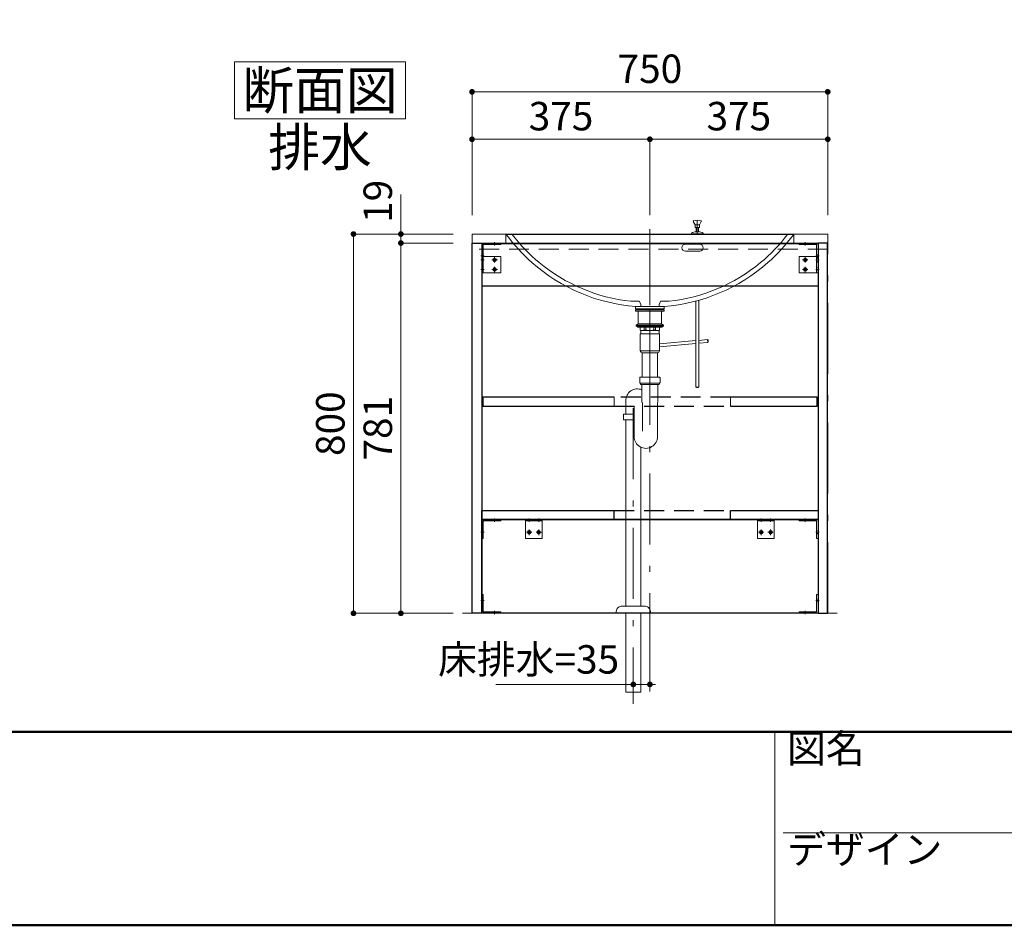
# Model space of a CAD drawing. Units: millimetres. Extents: x 5 to 405, y 4 to 285.
# Drawn here: x 141 to 245, y 5 to 101 of the extents above; entities that cross this region are included whole.
import ezdxf

# ---------------------------------------------------------------- set-up
doc = ezdxf.new("R2010")
doc.units = ezdxf.units.MM
doc.header["$LTSCALE"] = 0.25
doc.linetypes.add('DASHDOT', pattern=[50.5, 30, -9, 2.5, -9])
doc.linetypes.add('HIDDEN', pattern=[12.6, 8.4, -4.2])
for name, color, linetype, lineweight in [('1', 7, 'Continuous', 30), ('10', 214, 'Continuous', 50), ('11', 7, 'Continuous', 30), ('12', 94, 'Continuous', 9), ('2', 134, 'Continuous', 9), ('3', 214, 'Continuous', 9)]:
    doc.layers.add(name, color=color, linetype=linetype, lineweight=lineweight)
doc.styles.get("Standard").update_dxf_attribs({"font": 'txt', "bigfont": 'bigfont'})
doc.styles.add('ＭＳ ゴシック', font='txt')
doc.dimstyles.get("Standard").update_dxf_attribs({"dimtxt": 0.18, "dimasz": 0.18, "dimexe": 0.18, "dimexo": 0.0625, "dimgap": 0.09, "dimtad": 0, "dimtih": 1, "dimtoh": 1, "dimdec": 4, "dimzin": 0, "dimdsep": 46, "dimtxsty": 'Standard', "dimcen": 0.09, "dimadec": 0, "dimazin": 0, "dimtfac": 1, "dimtdec": 4, "dimtofl": 0, "dimtmove": 0, "dimatfit": 3, "dimfxl": 1, "dimtolj": 1, "dimtzin": 0, "dimarcsym": 0})

# ---------------------------------------------------------------- blocks, each defined once
blk = doc.blocks.new('*G48')
at = {"layer": '2', "color": 134, "linetype": 'Continuous', "lineweight": 9}
for p, q in [((163.98, 96.08), (181.98, 96.08)), ((163.98, 90.08), (163.98, 96.08)), ((181.98, 96.08), (181.98, 90.08)), ((181.98, 90.08), (163.98, 90.08))]:
    blk.add_line(p, q, dxfattribs=at)
blk = doc.blocks.new('*G47')
blk.add_blockref('*G48', (0, 0))
at = {"layer": '2', "color": 134, "linetype": 'Continuous', "lineweight": 9, "insert": (172.98, 91.08), "char_height": 4, "width": 18.8874, "attachment_point": 8}
blk.add_mtext('{\\fＭＳ ゴシック;\\T0.750000;断面図}', dxfattribs=at)
blk = doc.blocks.new('*G49')
at = {"layer": '1', "color": 7, "linetype": 'Continuous', "lineweight": 9}
for p, q in [((189.01, 76.96), (189.01, 77.91)), ((189.01, 77.91), (226.51, 77.91)), ((226.51, 77.91), (226.51, 76.96)), ((226.51, 76.96), (189.01, 76.96))]:
    blk.add_line(p, q, dxfattribs=at)
blk = doc.blocks.new('*G54')
at = {"layer": '1', "color": 7, "linetype": 'Continuous', "lineweight": 9}
for p, q in [((189.01, 77.91), (226.51, 77.91)), ((189.01, 76.96), (189.01, 77.91)), ((226.51, 77.91), (226.51, 76.96))]:
    blk.add_line(p, q, dxfattribs=at)
at = {"layer": '2', "color": 134, "linetype": 'HIDDEN', "lineweight": 9}
for p, q in [((189.01, 76.31), (189.01, 76.96)), ((226.51, 76.96), (226.51, 76.31)), ((226.51, 76.31), (189.01, 76.31))]:
    blk.add_line(p, q, dxfattribs=at)
blk = doc.blocks.new('*G53')
at = {"layer": '1', "color": 7, "linetype": 'Continuous', "lineweight": 9}
blk.add_line((189.01, 76.96), (226.51, 76.96), dxfattribs=at)
blk.add_blockref('*G54', (0, 0))
blk = doc.blocks.new('*G57')
at = {"layer": '2', "color": 134, "linetype": 'DASHDOT', "lineweight": 9}
blk.add_line((207.76, 77.91), (207.76, 78.41), dxfattribs=at)
blk = doc.blocks.new('*G56')
blk.add_blockref('*G57', (0, 0))
blk = doc.blocks.new('*G55')
blk.add_blockref('*G56', (0, 0))
blk = doc.blocks.new('*G52')
for name in ['*G53', '*G55']:
    blk.add_blockref(name, (0, 0))
blk = doc.blocks.new('*G51')
blk.add_blockref('*G52', (0, 0))
blk = doc.blocks.new('*G50')
blk.add_blockref('*G51', (0, 0))
blk = doc.blocks.new('_DOT')
at = {"color": 0}
blk.add_line((-0.5, 0), (-1, 0), dxfattribs=at)
at = {"color": 0, "const_width": 0.5}
blk.add_lwpolyline([(-0.25, 0, 1), (0.25, 0, 1)], format="xyb", close=True, dxfattribs=at)
blk = doc.blocks.new('Dim12')
at = {"layer": '2', "color": 134, "linetype": 'Continuous', "lineweight": 9}
for p, q in [((189.01, 79.91), (189.01, 92.91)), ((226.51, 92.91), (189.01, 92.91)), ((226.51, 79.91), (226.51, 92.91))]:
    blk.add_line(p, q, dxfattribs=at)
at = {"layer": '2', "color": 134, "linetype": 'Continuous', "lineweight": 9, "xscale": 0.6, "yscale": 0.6, "zscale": 0.6}
for p, rotation in [((189.01, 92.91), 179.9999999999998), ((226.51, 92.91), 359.9999999999997)]:
    blk.add_blockref('_DOT', p, dxfattribs=dict(at, rotation=rotation))
at = {"layer": '2', "color": 134, "linetype": 'Continuous', "lineweight": 9, "insert": (207.76, 92.91), "char_height": 3, "width": 38.5714, "attachment_point": 8, "style": 'ＭＳ ゴシック'}
blk.add_mtext('750', dxfattribs=at)
blk = doc.blocks.new('Dim13')
at = {"layer": '2', "color": 134, "linetype": 'Continuous', "lineweight": 9}
for p, q in [((189.01, 79.91), (189.01, 87.91)), ((207.76, 87.91), (189.01, 87.91)), ((207.76, 79.91), (207.76, 87.91))]:
    blk.add_line(p, q, dxfattribs=at)
at = {"layer": '2', "color": 134, "linetype": 'Continuous', "lineweight": 9, "xscale": 0.6, "yscale": 0.6, "zscale": 0.6}
for p, rotation in [((189.01, 87.91), 179.9999999999998), ((207.76, 87.91), 359.9999999999997)]:
    blk.add_blockref('_DOT', p, dxfattribs=dict(at, rotation=rotation))
at = {"layer": '2', "color": 134, "linetype": 'Continuous', "lineweight": 9, "insert": (198.39, 87.91), "char_height": 3, "width": 38.5714, "attachment_point": 8, "style": 'ＭＳ ゴシック'}
blk.add_mtext('375', dxfattribs=at)
blk = doc.blocks.new('Dim14')
at = {"layer": '2', "color": 134, "linetype": 'Continuous', "lineweight": 9}
for p, q in [((207.76, 79.91), (207.76, 87.91)), ((207.76, 87.91), (226.51, 87.91)), ((226.51, 79.91), (226.51, 87.91))]:
    blk.add_line(p, q, dxfattribs=at)
at = {"layer": '2', "color": 134, "linetype": 'Continuous', "lineweight": 9, "xscale": 0.6, "yscale": 0.6, "zscale": 0.6}
for p, rotation in [((207.76, 87.91), 179.9999999999998), ((226.51, 87.91), 359.9999999999997)]:
    blk.add_blockref('_DOT', p, dxfattribs=dict(at, rotation=rotation))
at = {"layer": '2', "color": 134, "linetype": 'Continuous', "lineweight": 9, "insert": (217.14, 87.91), "char_height": 3, "width": 38.5714, "attachment_point": 8, "style": 'ＭＳ ゴシック'}
blk.add_mtext('375', dxfattribs=at)
blk = doc.blocks.new('*G153')
at = {"layer": '1', "color": 7, "linetype": 'Continuous', "lineweight": 9}
blk.add_line((190.04, 41.93), (190.04, 37.93), dxfattribs=at)
blk = doc.blocks.new('*G154')
at = {"layer": '1', "color": 7, "linetype": 'Continuous', "lineweight": 30}
for p, q in [((190.04, 37.93), (190.04, 47.81)), ((190.04, 47.81), (225.49, 47.81)), ((225.49, 47.81), (225.49, 37.93)), ((225.49, 37.93), (190.04, 37.93))]:
    blk.add_line(p, q, dxfattribs=at)
blk = doc.blocks.new('*G155')
at = {"layer": '1', "color": 7, "linetype": 'Continuous', "lineweight": 30}
for p, q in [((189.04, 37.91), (189.04, 76.96)), ((189.04, 76.96), (190.04, 76.96)), ((190.04, 76.96), (190.04, 37.91)), ((190.04, 37.91), (189.04, 37.91))]:
    blk.add_line(p, q, dxfattribs=at)
blk = doc.blocks.new('*G156')
at = {"layer": '1', "color": 7, "linetype": 'Continuous', "lineweight": 30}
for p, q in [((225.49, 76.96), (225.49, 37.91)), ((226.49, 76.96), (225.49, 76.96)), ((226.49, 37.91), (226.49, 76.96)), ((225.49, 37.91), (226.49, 37.91))]:
    blk.add_line(p, q, dxfattribs=at)
blk = doc.blocks.new('*G157')
at = {"layer": '1', "color": 7, "linetype": 'Continuous', "lineweight": 30}
for p, q in [((190.04, 76.93), (225.49, 76.93)), ((225.49, 72.43), (190.04, 72.43))]:
    blk.add_line(p, q, dxfattribs=at)
at = {"layer": '2', "color": 134, "linetype": 'HIDDEN', "lineweight": 9}
for p, q in [((190.04, 72.43), (190.04, 76.93)), ((225.49, 76.93), (225.49, 72.43))]:
    blk.add_line(p, q, dxfattribs=at)
blk = doc.blocks.new('*G158')
at = {"layer": '2', "color": 134, "linetype": 'Continuous', "lineweight": 9}
for p, q in [((219.11, 47.81), (220.86, 47.81)), ((219.11, 45.81), (219.11, 47.81)), ((220.86, 47.81), (220.86, 45.81)), ((219.11, 47.66), (220.86, 47.66)), ((220.86, 45.81), (219.11, 45.81))]:
    blk.add_line(p, q, dxfattribs=at)
at = {"layer": '2', "color": 134, "linetype": 'HIDDEN', "lineweight": 9}
for p, q in [((219.3, 47.66), (219.38, 47.81)), ((219.6, 47.81), (219.68, 47.66)), ((220.38, 47.81), (220.3, 47.66)), ((220.6, 47.81), (220.68, 47.66))]:
    blk.add_line(p, q, dxfattribs=at)
at = {"layer": '2', "color": 134, "linetype": 'DASHDOT', "lineweight": 9}
for p, q in [((219.49, 47.91), (219.49, 47.56)), ((220.49, 47.91), (220.49, 47.56)), ((219.49, 46.74), (219.49, 46.15)), ((220.49, 46.74), (220.49, 46.15)), ((219.21, 46.46), (219.77, 46.46)), ((220.21, 46.46), (220.77, 46.46))]:
    blk.add_line(p, q, dxfattribs=at)
at = {"layer": '2', "color": 134, "linetype": 'Continuous', "lineweight": 9}
for centre, radius in [((219.49, 46.46), 0.188), ((219.49, 46.46), 0.113), ((220.49, 46.46), 0.188), ((220.49, 46.46), 0.113)]:
    blk.add_circle(centre, radius, dxfattribs=at)
blk = doc.blocks.new('*G159')
at = {"layer": '2', "color": 134, "linetype": 'Continuous', "lineweight": 9}
for p, q in [((194.66, 47.81), (196.41, 47.81)), ((194.66, 45.81), (194.66, 47.81)), ((196.41, 47.81), (196.41, 45.81)), ((194.66, 47.66), (196.41, 47.66)), ((196.41, 45.81), (194.66, 45.81))]:
    blk.add_line(p, q, dxfattribs=at)
at = {"layer": '2', "color": 134, "linetype": 'HIDDEN', "lineweight": 9}
for p, q in [((194.85, 47.66), (194.93, 47.81)), ((195.15, 47.81), (195.23, 47.66)), ((195.93, 47.81), (195.85, 47.66)), ((196.15, 47.81), (196.23, 47.66))]:
    blk.add_line(p, q, dxfattribs=at)
at = {"layer": '2', "color": 134, "linetype": 'DASHDOT', "lineweight": 9}
for p, q in [((195.04, 47.91), (195.04, 47.56)), ((196.04, 47.91), (196.04, 47.56)), ((195.04, 46.74), (195.04, 46.15)), ((196.04, 46.74), (196.04, 46.15)), ((194.76, 46.46), (195.32, 46.46)), ((195.76, 46.46), (196.32, 46.46))]:
    blk.add_line(p, q, dxfattribs=at)
at = {"layer": '2', "color": 134, "linetype": 'Continuous', "lineweight": 9}
for centre, radius in [((195.04, 46.46), 0.188), ((195.04, 46.46), 0.113), ((196.04, 46.46), 0.188), ((196.04, 46.46), 0.113)]:
    blk.add_circle(centre, radius, dxfattribs=at)
blk = doc.blocks.new('*G161')
at = {"layer": '2', "color": 134, "linetype": 'Continuous', "lineweight": 9}
for p, q in [((223.49, 47.81), (225.49, 47.81)), ((223.49, 47.66), (223.49, 47.81)), ((225.49, 47.81), (225.49, 45.81)), ((225.34, 47.66), (223.49, 47.66)), ((225.34, 45.81), (225.34, 47.66)), ((225.49, 45.81), (225.34, 45.81))]:
    blk.add_line(p, q, dxfattribs=at)
at = {"layer": '2', "color": 134, "linetype": 'HIDDEN', "lineweight": 9}
for p, q in [((223.95, 47.66), (224.03, 47.81)), ((224.33, 47.66), (224.25, 47.81)), ((225.34, 46.65), (225.49, 46.57)), ((225.34, 46.27), (225.49, 46.35))]:
    blk.add_line(p, q, dxfattribs=at)
at = {"layer": '2', "color": 134, "linetype": 'DASHDOT', "lineweight": 9}
for p, q in [((224.14, 47.91), (224.14, 47.56)), ((225.59, 46.46), (225.24, 46.46))]:
    blk.add_line(p, q, dxfattribs=at)
blk = doc.blocks.new('*G160')
blk.add_blockref('*G161', (0, 0))
blk = doc.blocks.new('*G163')
at = {"layer": '2', "color": 134, "linetype": 'Continuous', "lineweight": 9}
for p, q in [((225.34, 38.06), (225.34, 39.91)), ((225.34, 39.91), (225.49, 39.91)), ((225.49, 39.91), (225.49, 37.91)), ((223.49, 38.06), (225.34, 38.06)), ((223.49, 37.91), (223.49, 38.06)), ((225.49, 37.91), (223.49, 37.91))]:
    blk.add_line(p, q, dxfattribs=at)
at = {"layer": '2', "color": 134, "linetype": 'HIDDEN', "lineweight": 9}
for p, q in [((225.34, 39.45), (225.49, 39.37)), ((225.34, 39.07), (225.49, 39.15)), ((223.95, 38.06), (224.03, 37.91)), ((224.33, 38.06), (224.25, 37.91))]:
    blk.add_line(p, q, dxfattribs=at)
at = {"layer": '2', "color": 134, "linetype": 'DASHDOT', "lineweight": 9}
for p, q in [((225.59, 39.26), (225.24, 39.26)), ((224.14, 37.81), (224.14, 38.16))]:
    blk.add_line(p, q, dxfattribs=at)
blk = doc.blocks.new('*G162')
blk.add_blockref('*G163', (0, 0))
blk = doc.blocks.new('*G165')
at = {"layer": '2', "color": 134, "linetype": 'Continuous', "lineweight": 9}
for p, q in [((190.04, 47.81), (192.04, 47.81)), ((190.04, 45.81), (190.04, 47.81)), ((192.04, 47.81), (192.04, 47.66)), ((192.04, 47.66), (190.19, 47.66)), ((190.19, 47.66), (190.19, 45.81)), ((190.19, 45.81), (190.04, 45.81))]:
    blk.add_line(p, q, dxfattribs=at)
at = {"layer": '2', "color": 134, "linetype": 'HIDDEN', "lineweight": 9}
for p, q in [((191.2, 47.66), (191.28, 47.81)), ((191.58, 47.66), (191.5, 47.81)), ((190.19, 46.65), (190.04, 46.57)), ((190.19, 46.27), (190.04, 46.35))]:
    blk.add_line(p, q, dxfattribs=at)
at = {"layer": '2', "color": 134, "linetype": 'DASHDOT', "lineweight": 9}
for p, q in [((191.39, 47.91), (191.39, 47.56)), ((189.94, 46.46), (190.29, 46.46))]:
    blk.add_line(p, q, dxfattribs=at)
blk = doc.blocks.new('*G164')
blk.add_blockref('*G165', (0, 0))
blk = doc.blocks.new('*G167')
at = {"layer": '2', "color": 134, "linetype": 'Continuous', "lineweight": 9}
for p, q in [((190.04, 39.91), (190.19, 39.91)), ((190.04, 37.91), (190.04, 39.91)), ((190.19, 39.91), (190.19, 38.06)), ((192.04, 37.91), (190.04, 37.91)), ((190.19, 38.06), (192.04, 38.06)), ((192.04, 38.06), (192.04, 37.91))]:
    blk.add_line(p, q, dxfattribs=at)
at = {"layer": '2', "color": 134, "linetype": 'HIDDEN', "lineweight": 9}
for p, q in [((190.19, 39.45), (190.04, 39.37)), ((190.19, 39.07), (190.04, 39.15)), ((191.2, 38.06), (191.28, 37.91)), ((191.58, 38.06), (191.5, 37.91))]:
    blk.add_line(p, q, dxfattribs=at)
at = {"layer": '2', "color": 134, "linetype": 'DASHDOT', "lineweight": 9}
for p, q in [((189.94, 39.26), (190.29, 39.26)), ((191.39, 37.81), (191.39, 38.16))]:
    blk.add_line(p, q, dxfattribs=at)
blk = doc.blocks.new('*G166')
blk.add_blockref('*G167', (0, 0))
blk = doc.blocks.new('*G168')
at = {"layer": '2', "color": 134, "linetype": 'Continuous', "lineweight": 9}
for p, q in [((223.49, 75.56), (225.49, 75.56)), ((223.49, 73.81), (223.49, 75.56)), ((225.34, 75.56), (225.34, 73.81)), ((225.49, 75.56), (225.49, 73.81)), ((225.49, 73.81), (223.49, 73.81))]:
    blk.add_line(p, q, dxfattribs=at)
at = {"layer": '2', "color": 134, "linetype": 'DASHDOT', "lineweight": 9}
for p, q in [((224.42, 75.18), (223.84, 75.18)), ((224.14, 75.47), (224.14, 74.9)), ((225.59, 75.18), (225.24, 75.18)), ((224.42, 74.18), (223.84, 74.18)), ((224.14, 74.47), (224.14, 73.9)), ((225.59, 74.18), (225.24, 74.18))]:
    blk.add_line(p, q, dxfattribs=at)
at = {"layer": '2', "color": 134, "linetype": 'HIDDEN', "lineweight": 9}
for p, q in [((225.34, 75.37), (225.49, 75.3)), ((225.49, 75.07), (225.34, 75)), ((225.49, 74.3), (225.34, 74.37)), ((225.49, 74.07), (225.34, 74))]:
    blk.add_line(p, q, dxfattribs=at)
at = {"layer": '2', "color": 134, "linetype": 'Continuous', "lineweight": 9}
for centre, radius in [((224.14, 75.18), 0.188), ((224.14, 75.18), 0.113), ((224.14, 74.18), 0.188), ((224.14, 74.18), 0.113)]:
    blk.add_circle(centre, radius, dxfattribs=at)
blk = doc.blocks.new('*G169')
at = {"layer": '2', "color": 134, "linetype": 'DASHDOT', "lineweight": 9}
for p, q in [((189.94, 75.18), (190.29, 75.18)), ((191.11, 75.18), (191.69, 75.18)), ((191.39, 75.47), (191.39, 74.9)), ((189.94, 74.18), (190.29, 74.18)), ((191.11, 74.18), (191.69, 74.18)), ((191.39, 74.47), (191.39, 73.9))]:
    blk.add_line(p, q, dxfattribs=at)
at = {"layer": '2', "color": 134, "linetype": 'Continuous', "lineweight": 9}
for p, q in [((190.04, 75.56), (190.04, 73.81)), ((192.04, 75.56), (190.04, 75.56)), ((190.19, 75.56), (190.19, 73.81)), ((192.04, 73.81), (192.04, 75.56)), ((190.04, 73.81), (192.04, 73.81))]:
    blk.add_line(p, q, dxfattribs=at)
at = {"layer": '2', "color": 134, "linetype": 'HIDDEN', "lineweight": 9}
for p, q in [((190.19, 75.37), (190.04, 75.3)), ((190.04, 75.07), (190.19, 75)), ((190.04, 74.3), (190.19, 74.37)), ((190.04, 74.07), (190.19, 74))]:
    blk.add_line(p, q, dxfattribs=at)
at = {"layer": '2', "color": 134, "linetype": 'Continuous', "lineweight": 9}
for centre, radius in [((191.39, 75.18), 0.188), ((191.39, 75.18), 0.113), ((191.39, 74.18), 0.188), ((191.39, 74.18), 0.113)]:
    blk.add_circle(centre, radius, dxfattribs=at)
blk = doc.blocks.new('*G171')
at = {"layer": '2', "color": 134, "linetype": 'Continuous', "lineweight": 9}
for p, q in [((223.49, 76.96), (225.49, 76.96)), ((223.49, 76.81), (223.49, 76.96)), ((225.49, 76.96), (225.49, 74.96)), ((225.34, 76.81), (223.49, 76.81)), ((225.34, 74.96), (225.34, 76.81)), ((225.49, 74.96), (225.34, 74.96))]:
    blk.add_line(p, q, dxfattribs=at)
at = {"layer": '2', "color": 134, "linetype": 'HIDDEN', "lineweight": 9}
for p, q in [((223.95, 76.81), (224.03, 76.96)), ((224.33, 76.81), (224.25, 76.96)), ((225.34, 75.8), (225.49, 75.72)), ((225.34, 75.42), (225.49, 75.5))]:
    blk.add_line(p, q, dxfattribs=at)
at = {"layer": '2', "color": 134, "linetype": 'DASHDOT', "lineweight": 9}
for p, q in [((224.14, 77.06), (224.14, 76.71)), ((225.59, 75.61), (225.24, 75.61))]:
    blk.add_line(p, q, dxfattribs=at)
blk = doc.blocks.new('*G170')
blk.add_blockref('*G171', (0, 0))
blk = doc.blocks.new('*G173')
at = {"layer": '2', "color": 134, "linetype": 'Continuous', "lineweight": 9}
for p, q in [((190.04, 76.96), (192.04, 76.96)), ((190.04, 74.96), (190.04, 76.96)), ((192.04, 76.96), (192.04, 76.81)), ((192.04, 76.81), (190.19, 76.81)), ((190.19, 76.81), (190.19, 74.96)), ((190.19, 74.96), (190.04, 74.96))]:
    blk.add_line(p, q, dxfattribs=at)
at = {"layer": '2', "color": 134, "linetype": 'HIDDEN', "lineweight": 9}
for p, q in [((191.2, 76.81), (191.28, 76.96)), ((191.58, 76.81), (191.5, 76.96)), ((190.19, 75.8), (190.04, 75.72)), ((190.19, 75.42), (190.04, 75.5))]:
    blk.add_line(p, q, dxfattribs=at)
at = {"layer": '2', "color": 134, "linetype": 'DASHDOT', "lineweight": 9}
for p, q in [((191.39, 77.06), (191.39, 76.71)), ((189.94, 75.61), (190.29, 75.61))]:
    blk.add_line(p, q, dxfattribs=at)
blk = doc.blocks.new('*G172')
blk.add_blockref('*G173', (0, 0))
blk = doc.blocks.new('*G175')
at = {"layer": '2', "color": 134, "linetype": 'Continuous', "lineweight": 30}
for p, q in [((190.14, 60.71), (190.14, 59.76)), ((204.01, 60.71), (190.14, 60.71)), ((225.39, 60.71), (216.26, 60.71)), ((225.39, 59.76), (225.39, 60.71)), ((190.14, 59.76), (204.01, 59.76)), ((216.26, 59.76), (225.39, 59.76))]:
    blk.add_line(p, q, dxfattribs=at)
at = {"layer": '2', "color": 134, "linetype": 'HIDDEN', "lineweight": 30}
for p, q in [((216.26, 60.71), (204.01, 60.71)), ((204.01, 59.76), (216.26, 59.76))]:
    blk.add_line(p, q, dxfattribs=at)
blk = doc.blocks.new('*G174')
at = {"layer": '2', "color": 134, "linetype": 'Continuous', "lineweight": 9}
for p, q in [((204.01, 60.71), (204.01, 59.76)), ((216.26, 60.71), (216.26, 59.76))]:
    blk.add_line(p, q, dxfattribs=at)
blk.add_blockref('*G175', (0, 0))
blk = doc.blocks.new('*G177')
at = {"layer": '1', "color": 7, "linetype": 'Continuous', "lineweight": 30}
for p, q in [((190.04, 47.81), (190.04, 48.76)), ((190.04, 48.76), (204.01, 48.76)), ((204.01, 47.81), (190.04, 47.81)), ((216.26, 47.81), (204.01, 47.81)), ((216.26, 48.76), (225.49, 48.76)), ((225.49, 47.81), (216.26, 47.81)), ((225.49, 48.76), (225.49, 47.81))]:
    blk.add_line(p, q, dxfattribs=at)
at = {"layer": '2', "color": 134, "linetype": 'HIDDEN', "lineweight": 30}
blk.add_line((204.01, 48.76), (216.26, 48.76), dxfattribs=at)
blk = doc.blocks.new('*G176')
at = {"layer": '1', "color": 7, "linetype": 'Continuous', "lineweight": 30}
for p, q in [((204.01, 47.81), (204.01, 48.76)), ((216.26, 47.81), (216.26, 48.76))]:
    blk.add_line(p, q, dxfattribs=at)
blk.add_blockref('*G177', (0, 0))
blk = doc.blocks.new('*G178')
at = {"layer": '2', "color": 134, "linetype": 'DASHDOT', "lineweight": 9}
for p, q in [((189.01, 76.96), (189.01, 37.91)), ((226.51, 76.96), (189.01, 76.96)), ((226.51, 37.91), (226.51, 76.96)), ((189.01, 37.91), (226.51, 37.91))]:
    blk.add_line(p, q, dxfattribs=at)
blk = doc.blocks.new('*G152')
for name in ['*G178', '*G155', '*G172', '*G157', '*G170', '*G156', '*G169', '*G168', '*G174', '*G164', '*G176', '*G154', '*G159', '*G158', '*G160', '*G153', '*G166', '*G162']:
    blk.add_blockref(name, (0, 0))
blk = doc.blocks.new('Dim46')
at = {"layer": '2', "color": 134, "linetype": 'Continuous', "lineweight": 9}
for p, q in [((181.51, 76.96), (181.51, 82.09)), ((187.01, 77.91), (181.51, 77.91)), ((187.01, 76.96), (181.51, 76.96))]:
    blk.add_line(p, q, dxfattribs=at)
at = {"layer": '2', "color": 134, "linetype": 'Continuous', "lineweight": 9, "xscale": 0.6, "yscale": 0.6, "zscale": 0.6}
for p, rotation in [((181.51, 77.91), 269.9999999999996), ((181.51, 76.96), 89.99999999999939)]:
    blk.add_blockref('_DOT', p, dxfattribs=dict(at, rotation=rotation))
at = {"layer": '2', "color": 134, "linetype": 'Continuous', "lineweight": 9, "insert": (181.51, 79.09), "char_height": 3, "width": 21.4286, "attachment_point": 7, "rotation": 90, "style": 'ＭＳ ゴシック'}
blk.add_mtext('19', dxfattribs=at)
blk = doc.blocks.new('Dim47')
at = {"layer": '2', "color": 134, "linetype": 'Continuous', "lineweight": 9}
for p, q in [((187.01, 76.96), (181.51, 76.96)), ((181.51, 76.96), (181.51, 37.91)), ((187.01, 37.91), (181.51, 37.91))]:
    blk.add_line(p, q, dxfattribs=at)
at = {"layer": '2', "color": 134, "linetype": 'Continuous', "lineweight": 9, "xscale": 0.6, "yscale": 0.6, "zscale": 0.6}
for p, rotation in [((181.51, 76.96), 89.99999999999969), ((181.51, 37.91), 269.9999999999993)]:
    blk.add_blockref('_DOT', p, dxfattribs=dict(at, rotation=rotation))
at = {"layer": '2', "color": 134, "linetype": 'Continuous', "lineweight": 9, "insert": (181.51, 57.43), "char_height": 3, "width": 34.2857, "attachment_point": 8, "rotation": 90, "style": 'ＭＳ ゴシック'}
blk.add_mtext('781', dxfattribs=at)
blk = doc.blocks.new('Dim48')
at = {"layer": '2', "color": 134, "linetype": 'Continuous', "lineweight": 9}
for p, q in [((187.01, 77.91), (176.51, 77.91)), ((176.51, 77.91), (176.51, 37.91)), ((187.01, 37.91), (176.51, 37.91))]:
    blk.add_line(p, q, dxfattribs=at)
at = {"layer": '2', "color": 134, "linetype": 'Continuous', "lineweight": 9, "xscale": 0.6, "yscale": 0.6, "zscale": 0.6}
for p, rotation in [((176.51, 77.91), 89.99999999999973), ((176.51, 37.91), 269.9999999999996)]:
    blk.add_blockref('_DOT', p, dxfattribs=dict(at, rotation=rotation))
at = {"layer": '2', "color": 134, "linetype": 'Continuous', "lineweight": 9, "insert": (176.51, 57.91), "char_height": 3, "width": 38.5714, "attachment_point": 8, "rotation": 90, "style": 'ＭＳ ゴシック'}
blk.add_mtext('800', dxfattribs=at)
blk = doc.blocks.new('*G488')
at = {"layer": '3', "color": 214, "linetype": 'DASHDOT', "lineweight": 9}
blk.add_line((207.76, 77.91), (207.76, 28.35), dxfattribs=at)
blk = doc.blocks.new('*G489')
at = {"layer": '3', "color": 214, "linetype": 'Continuous', "lineweight": 9}
for p, q in [((192.67, 77.87), (192.64, 77.84)), ((222.86, 77.87), (192.67, 77.87)), ((222.86, 77.87), (222.89, 77.84)), ((211.51, 76.84), (213.01, 76.84)), ((213.01, 76.09), (211.51, 76.09)), ((206.63, 70.82), (205.74, 70.82)), ((206.8, 70.53), (206.63, 70.82)), ((208.73, 70.53), (208.9, 70.82)), ((208.9, 70.82), (209.79, 70.82)), ((206.8, 70.27), (206.8, 70.53)), ((208.73, 70.27), (208.73, 70.53))]:
    blk.add_line(p, q, dxfattribs=at)
at = {"layer": '3', "color": 214, "linetype": 'Continuous', "lineweight": 30}
blk.add_line((206.26, 70.02), (209.26, 70.02), dxfattribs=at)
at = {"layer": '3', "color": 214, "linetype": 'Continuous', "lineweight": 9}
for centre, radius, start, end in [((207.74, 88.96), 18.25, 217.4235, 230.3443), ((207.79, 88.96), 18.25, 309.6557, 322.5765), ((207.74, 88.96), 18.75, 216.3725, 228.5352), ((211.51, 76.47), 0.375, 90, 180), ((213.01, 76.47), 0.375, 0, 90), ((207.79, 88.96), 18.75, 311.4648, 323.6275), ((211.51, 76.47), 0.375, 180, 270), ((213.01, 76.47), 0.375, 270, 0), ((207.74, 88.96), 18.75, 228.5352, 265.4977), ((207.74, 88.96), 18.25, 230.3443, 263.7218), ((207.79, 88.96), 18.75, 274.5023, 311.4648), ((207.79, 88.96), 18.25, 276.2666, 309.6557)]:
    blk.add_arc(centre, radius, start, end, dxfattribs=at)
blk = doc.blocks.new('*G487')
at = {"layer": '3', "color": 214, "linetype": 'Continuous', "lineweight": 9}
for p, q in [((192.66, 77.87), (192.59, 77.87)), ((192.59, 77.87), (192.59, 76.96)), ((222.86, 77.87), (222.94, 77.87)), ((222.94, 77.87), (222.94, 76.96))]:
    blk.add_line(p, q, dxfattribs=at)
for name in ['*G489', '*G488']:
    blk.add_blockref(name, (0, 0))
blk = doc.blocks.new('*G490')
at = {"layer": '3', "color": 214, "linetype": 'Continuous', "lineweight": 9}
for p, q in [((206.26, 70.27), (206.26, 70.02)), ((209.26, 70.27), (206.26, 70.27)), ((209.26, 70.27), (209.26, 70.02))]:
    blk.add_line(p, q, dxfattribs=at)
blk = doc.blocks.new('*G486')
for name in ['*G487', '*G490']:
    blk.add_blockref(name, (0, 0))
blk = doc.blocks.new('*G491')
at = {"layer": '3', "color": 214, "linetype": 'Continuous', "lineweight": 9}
blk.add_line((206.09, 56.54), (206.09, 59.81), dxfattribs=at)
blk = doc.blocks.new('*G492')
at = {"layer": '3', "color": 214, "linetype": 'DASHDOT', "lineweight": 9}
blk.add_line((207.76, 69.97), (207.76, 60.88), dxfattribs=at)
at = {"layer": '3', "color": 214, "linetype": 'Continuous', "lineweight": 9}
for p, q in [((206.39, 68.15), (206.39, 68.18)), ((206.39, 68.15), (207.76, 68.15)), ((207.76, 68.15), (206.46, 68.15)), ((206.46, 68.15), (206.46, 68.08)), ((206.75, 68.08), (206.46, 68.08)), ((206.75, 68.08), (206.75, 67.78)), ((206.75, 68.08), (207.76, 68.08)), ((206.75, 67.78), (206.84, 67.73)), ((206.79, 67.71), (206.79, 67.4)), ((207.76, 67.73), (206.84, 67.73)), ((207.76, 67.73), (206.86, 67.73)), ((206.89, 67.73), (206.89, 67.73)), ((206.93, 67.73), (206.93, 67.73)), ((207.17, 67.78), (207.17, 68.08)), ((207.35, 67.78), (207.17, 67.78)), ((207.35, 68.08), (207.35, 67.78)), ((209.06, 68.15), (207.76, 68.15)), ((207.76, 68.15), (209.14, 68.15)), ((207.76, 68.08), (208.78, 68.08)), ((208.69, 67.73), (207.76, 67.73)), ((208.66, 67.73), (207.76, 67.73)), ((208.18, 67.78), (208.18, 68.08)), ((208.36, 67.78), (208.18, 67.78)), ((208.36, 68.08), (208.36, 67.78)), ((208.6, 67.73), (208.6, 67.73)), ((208.64, 67.73), (208.64, 67.73)), ((208.69, 67.73), (208.78, 67.78)), ((208.74, 67.4), (208.74, 67.71)), ((209.06, 68.08), (208.78, 68.08)), ((208.78, 67.78), (208.78, 68.08)), ((209.06, 68.08), (209.06, 68.15)), ((209.14, 68.15), (209.14, 68.18)), ((206.74, 67.38), (208.79, 67.38)), ((206.74, 65.58), (206.74, 67.38)), ((206.86, 67.38), (207.76, 67.38)), ((207.76, 67.38), (208.66, 67.38)), ((208.79, 67.38), (208.79, 66.96)), ((208.79, 66.96), (208.79, 65.58)), ((206.74, 65.58), (208.79, 65.58)), ((206.96, 65.38), (207.76, 65.38)), ((206.96, 62.8), (206.96, 65.38)), ((207.76, 65.38), (208.56, 65.38)), ((208.56, 65.38), (208.56, 62.8))]:
    blk.add_line(p, q, dxfattribs=at)
for centre, radius, start, end in [((206.96, 68.19), 0.456, 242.7745, 297.2255), ((206.86, 67.55), 0.175, 90, 115.3769), ((207.76, 69.43), 1.7, 256.0102, 270), ((207.76, 69.43), 1.7, 270, 283.9898), ((208.57, 68.19), 0.456, 242.7745, 297.2255), ((208.66, 67.55), 0.175, 64.6231, 90), ((206.86, 67.55), 0.175, 244.6231, 270), ((208.66, 67.55), 0.175, 270, 295.3769), ((207.34, 66.03), 0.75, 216.789, 239.944), ((208.19, 66.03), 0.75, 300.056, 323.211)]:
    blk.add_arc(centre, radius, start, end, dxfattribs=at)
blk = doc.blocks.new('*G493')
at = {"layer": '3', "color": 214, "linetype": 'Continuous', "lineweight": 9}
for p, q in [((212.61, 66.68), (208.79, 66.32)), ((213.84, 66.79), (212.91, 66.7)), ((213.86, 66.49), (212.91, 66.4)), ((213.84, 66.79), (213.86, 66.49)), ((213.89, 66.74), (213.84, 66.79)), ((213.91, 66.55), (213.86, 66.49)), ((213.89, 66.74), (213.9, 66.64)), ((213.9, 66.64), (213.91, 66.55)), ((212.61, 66.37), (208.79, 66.02))]:
    blk.add_line(p, q, dxfattribs=at)
blk = doc.blocks.new('*G494')
at = {"layer": '3', "color": 214, "linetype": 'Continuous', "lineweight": 9}
for p, q in [((206.26, 69.92), (207.76, 69.92)), ((206.26, 69.92), (206.26, 69.77)), ((206.26, 69.77), (207.76, 69.77)), ((206.31, 70.02), (206.31, 69.92)), ((206.31, 70.02), (209.21, 70.02)), ((206.54, 69.77), (206.54, 68.45)), ((207.76, 69.92), (209.26, 69.92)), ((207.76, 69.77), (209.26, 69.77)), ((208.99, 69.77), (208.99, 68.45)), ((209.21, 70.02), (209.21, 69.92)), ((209.26, 69.92), (209.26, 69.77)), ((206.54, 68.45), (206.31, 68.3)), ((206.31, 68.3), (207.76, 68.3)), ((206.31, 68.3), (206.31, 68.18)), ((206.31, 68.18), (209.21, 68.18)), ((206.54, 68.45), (207.76, 68.45)), ((207.76, 68.45), (208.99, 68.45)), ((207.76, 68.3), (209.21, 68.3)), ((208.99, 68.45), (209.21, 68.3)), ((209.21, 68.3), (209.21, 68.18))]:
    blk.add_line(p, q, dxfattribs=at)
blk = doc.blocks.new('*G496')
at = {"layer": '3', "color": 214, "linetype": 'Continuous', "lineweight": 9}
for p, q in [((212.61, 70.85), (212.61, 61.77)), ((212.91, 70.92), (212.91, 61.77)), ((212.66, 61.72), (212.61, 61.77)), ((212.91, 61.77), (212.61, 61.77)), ((212.66, 61.72), (212.86, 61.72)), ((212.86, 61.72), (212.91, 61.77))]:
    blk.add_line(p, q, dxfattribs=at)
blk = doc.blocks.new('*G495')
blk.add_blockref('*G496', (0, 0))
blk = doc.blocks.new('*G497')
at = {"layer": '3', "color": 214, "linetype": 'Continuous', "lineweight": 9}
for p, q in [((212.53, 78.9), (212.34, 79.25)), ((212.53, 78.9), (212.53, 78.67)), ((212.53, 78.9), (213, 78.9)), ((213, 78.9), (213.18, 79.25)), ((213, 78.9), (213, 78.67)), ((212.14, 78), (212.14, 77.92)), ((213.39, 77.92), (212.14, 77.92)), ((213.39, 77.87), (212.14, 77.87)), ((212.21, 77.92), (212.21, 77.87)), ((212.58, 78.62), (212.95, 78.62)), ((212.65, 78.62), (212.65, 78.16)), ((212.89, 78.16), (212.65, 78.16)), ((212.88, 78.62), (212.88, 78.16)), ((213.31, 77.92), (213.31, 77.87)), ((213.39, 78), (213.39, 77.92))]:
    blk.add_line(p, q, dxfattribs=at)
at = {"layer": '3', "color": 214, "linetype": 'DASHDOT', "lineweight": 9}
blk.add_line((212.76, 79.37), (212.76, 77.87), dxfattribs=at)
at = {"layer": '3', "color": 214, "linetype": 'Continuous', "lineweight": 9}
for centre, radius, start, end in [((212.39, 79.27), 0.05, 104.0008, 180), ((212.39, 79.27), 0.05, 180, 205.5269), ((212.76, 77.77), 1.6, 75.9992, 104.0008), ((213.14, 79.27), 0.05, 0, 75.9992), ((213.14, 79.27), 0.05, 334.4731, 0), ((212.16, 78), 0.025, 115.8721, 180), ((212.76, 76.76), 1.4, 95.0712, 115.8721), ((212.58, 78.67), 0.05, 180, 270), ((212.76, 76.76), 1.4, 64.1279, 84.9288), ((212.95, 78.67), 0.05, 270, 0), ((213.36, 78), 0.025, 0, 64.1279)]:
    blk.add_arc(centre, radius, start, end, dxfattribs=at)
blk = doc.blocks.new('Dim62')
at = {"layer": '3', "color": 214, "linetype": 'Continuous', "lineweight": 9}
for p, q in [((207.76, 33.76), (207.76, 30.41)), ((206.01, 31.94), (206.01, 30.41)), ((191.52, 30.41), (207.76, 30.41))]:
    blk.add_line(p, q, dxfattribs=at)
at = {"layer": '3', "color": 214, "linetype": 'Continuous', "lineweight": 9, "xscale": 0.6, "yscale": 0.6, "zscale": 0.6}
for p, rotation in [((206.01, 30.41), 359.9999999999997), ((207.76, 30.41), 179.9999999999995)]:
    blk.add_blockref('_DOT', p, dxfattribs=dict(at, rotation=rotation))
at = {"layer": '3', "color": 214, "linetype": 'Continuous', "lineweight": 9, "insert": (204.52, 30.61), "char_height": 3, "width": 81.4286, "attachment_point": 9, "style": 'ＭＳ ゴシック'}
blk.add_mtext('床排水=35', dxfattribs=at)
blk = doc.blocks.new('*G513')
at = {"layer": '3', "color": 214, "linetype": 'Continuous', "lineweight": 9}
for p, q in [((206.76, 62.09), (206.76, 62.2)), ((206.76, 62.09), (206.8, 62.05)), ((206.8, 62.05), (207.76, 62.05)), ((207.76, 62.05), (208.72, 62.05)), ((208.72, 62.05), (208.76, 62.09)), ((208.76, 62.2), (208.76, 62.09))]:
    blk.add_line(p, q, dxfattribs=at)
blk = doc.blocks.new('*G514')
at = {"layer": '3', "color": 214, "linetype": 'Continuous', "lineweight": 9}
for p, q in [((206.69, 62.25), (206.69, 62.76)), ((208.8, 62.8), (206.73, 62.8)), ((208.84, 62.76), (208.84, 62.25)), ((206.73, 62.2), (208.8, 62.2)), ((208.8, 62.2), (208.8, 62.2))]:
    blk.add_line(p, q, dxfattribs=at)
for centre, start, end in [((207.03, 62.5), 135.0991, 142.572), ((208.5, 62.5), 37.428, 44.9009), ((207.03, 62.5), 217.428, 224.9009), ((208.5, 62.5), 315.0991, 322.572)]:
    blk.add_arc(centre, 0.425, start, end, dxfattribs=at)
blk = doc.blocks.new('*G515')
at = {"layer": '3', "color": 214, "linetype": 'Continuous', "lineweight": 9}
for p, q in [((204.86, 38.66), (207.17, 38.66)), ((204.21, 37.91), (204.21, 38.11)), ((207.81, 37.91), (204.21, 37.91)), ((205.22, 37.91), (206.81, 37.91)), ((207.81, 38.11), (207.81, 37.91))]:
    blk.add_line(p, q, dxfattribs=at)
for centre, radius, start, end in [((204.71, 38.11), 0.5, 126.7322, 180), ((204.86, 37.91), 0.75, 90, 126.7322), ((207.17, 37.91), 0.75, 53.2678, 90), ((207.31, 38.11), 0.5, 0, 53.2678)]:
    blk.add_arc(centre, radius, start, end, dxfattribs=at)
blk = doc.blocks.new('*G512')
at = {"layer": '3', "color": 214, "linetype": 'Continuous', "lineweight": 9}
for p, q in [((206.91, 60.21), (206.91, 62.05)), ((208.61, 62.05), (208.61, 60.21)), ((208.8, 62.2), (208.8, 62.2)), ((205.21, 60.31), (205.21, 58.9)), ((206.93, 60.17), (206.96, 60.1)), ((206.97, 57.12), (206.97, 60.08)), ((208.56, 60.08), (208.56, 59.24)), ((208.56, 59.24), (208.56, 56.57)), ((208.57, 60.1), (208.6, 60.17)), ((204.97, 58.34), (204.97, 58.85)), ((206.09, 58.9), (205, 58.9)), ((205.01, 58.3), (206.09, 58.3)), ((205.21, 58.3), (205.21, 38.66)), ((206.81, 55.41), (206.81, 38.66)), ((205.21, 37.91), (205.21, 37.83)), ((205.21, 37.83), (205.21, 29.58)), ((206.81, 37.91), (206.81, 29.58)), ((206.81, 29.58), (205.21, 29.58))]:
    blk.add_line(p, q, dxfattribs=at)
at = {"layer": '3', "color": 214, "linetype": 'DASHDOT', "lineweight": 9}
blk.add_line((206.01, 59.55), (206.01, 28.35), dxfattribs=at)
at = {"layer": '3', "color": 214, "linetype": 'Continuous', "lineweight": 9}
for centre, radius, start, end in [((206.45, 60.35), 1.23, 67.8064, 181.7471), ((206.99, 60.21), 0.08, 180, 210), ((208.53, 60.21), 0.08, 330, 0), ((206.92, 60.08), 0.05, 0, 30), ((208.61, 60.08), 0.05, 150, 180), ((205.31, 58.6), 0.425, 135.0991, 142.572), ((205.31, 58.6), 0.425, 217.428, 224.9009), ((207.33, 56.54), 1.23, 180, 1.7471)]:
    blk.add_arc(centre, radius, start, end, dxfattribs=at)
for name in ['*G514', '*G513', '*G515']:
    blk.add_blockref(name, (0, 0))
blk = doc.blocks.new('Dim63')
at = {"layer": '3', "color": 214, "linetype": 'Continuous', "lineweight": 9}
for p, q in [((69.51, 33.74), (69.51, 30.41)), ((74.01, 33.74), (74.01, 30.41)), ((69.51, 30.41), (89.13, 30.41))]:
    blk.add_line(p, q, dxfattribs=at)
at = {"layer": '3', "color": 214, "linetype": 'Continuous', "lineweight": 9, "xscale": 0.6, "yscale": 0.6, "zscale": 0.6}
for p, rotation in [((69.51, 30.41), 359.9999999999997), ((74.01, 30.41), 179.9999999999995)]:
    blk.add_blockref('_DOT', p, dxfattribs=dict(at, rotation=rotation))
at = {"layer": '3', "color": 214, "linetype": 'Continuous', "lineweight": 9, "insert": (75.63, 30.61), "char_height": 3, "width": 81.4286, "attachment_point": 7, "style": 'ＭＳ ゴシック'}
blk.add_mtext('床給水=90', dxfattribs=at)

msp = doc.modelspace()

# ---------------------------------------------------------------- linework, layer by layer
at = {"layer": '10', "color": 214, "linetype": 'Continuous', "lineweight": 50}
for p, q in [((5, 25.408), (405, 25.408)), ((5, 5), (405, 5))]:
    msp.add_line(p, q, dxfattribs=at)
at = {"layer": '11', "color": 7, "linetype": 'Continuous', "lineweight": 9}
for p, q in [((220.921, 5), (220.921, 25.408)), ((221.824, 14.768), (331.916, 14.768))]:
    msp.add_line(p, q, dxfattribs=at)
at = {"layer": '2', "color": 134, "linetype": 'Continuous', "lineweight": 9}
msp.add_line((188.015, 37.908), (227.515, 37.908), dxfattribs=at)

# ---------------------------------------------------------------- block references
for name in ['*G47', '*G497', '*G50', '*G49', '*G486', '*G152', '*G495', '*G494', '*G492', '*G493', '*G512', '*G491']:
    msp.add_blockref(name, (0, 0))

# ---------------------------------------------------------------- texts
at = {"layer": '12', "color": 94, "linetype": 'Continuous', "lineweight": 9, "char_height": 3, "attachment_point": 7}
for s, insert, width in [('{\\fＭＳ ゴシック;\\T0.750000;図名}', (222.218, 22.156), 8.88902), ('{\\fＭＳ ゴシック;\\T0.750000;デザイン}', (222.218, 11.516), 19.14391)]:
    msp.add_mtext(s, dxfattribs=dict(at, insert=insert, width=width))
at = {"layer": '2', "color": 134, "linetype": 'Continuous', "lineweight": 9, "insert": (172.981, 85.079), "char_height": 4, "width": 13.06187, "attachment_point": 8}
msp.add_mtext('{\\fＭＳ ゴシック;\\T0.750000;排水}', dxfattribs=at)

# ---------------------------------------------------------------- dimensions: what is measured, and where the dimension line sits
at = {"layer": '2', "color": 134, "linetype": 'Continuous', "lineweight": 9}
for base, p1, angle, picture, middle in [((181.515, 77.908), (189.015, 76.958), 90, 'Dim46', (181.515, 80.594)), ((189.015, 92.908), (226.515, 77.908), 180, 'Dim12', (207.765, 92.908)), ((189.015, 87.908), (207.765, 77.908), 180, 'Dim13', (198.39, 87.908))]:
    dim = msp.add_linear_dim(base=base, p1=p1, p2=(189.015, 77.908), angle=angle, dimstyle='Standard', override={"dimscale": 1, "dimtxt": 3, "dimasz": 0.6, "dimexe": 0, "dimexo": 2, "dimgap": 0, "dimtad": 1, "dimtih": 0, "dimtoh": 0, "dimdec": 2, "dimzin": 8, "dimtxsty": 'ＭＳ ゴシック', "dimblk1": 'DOT', "dimblk2": 'DOT', "dimsah": 1, "dimse1": 0, "dimse2": 0, "dimtix": 0, "dimtofl": 1, "dimtmove": 1, "dimatfit": 2, "dimtzin": 8}, dxfattribs=at)
    dim.commit()
    dim.dimension.update_dxf_attribs({"geometry": picture, "text_midpoint": middle, "dimtype": 160})
dim = msp.add_linear_dim(base=(226.515, 87.908), p1=(207.765, 77.908), p2=(226.515, 77.908), dimstyle='Standard', override={"dimscale": 1, "dimtxt": 3, "dimasz": 0.6, "dimexe": 0, "dimexo": 2, "dimgap": 0, "dimtad": 1, "dimtih": 0, "dimtoh": 0, "dimdec": 2, "dimzin": 8, "dimtxsty": 'ＭＳ ゴシック', "dimblk1": 'DOT', "dimblk2": 'DOT', "dimsah": 1, "dimse1": 0, "dimse2": 0, "dimtix": 0, "dimtofl": 1, "dimtmove": 1, "dimatfit": 2, "dimtzin": 8}, dxfattribs=at)
dim.commit()
dim.dimension.update_dxf_attribs({"geometry": 'Dim14', "text_midpoint": (217.14, 87.908), "dimtype": 160})
for base, p1, picture, middle in [((176.515, 37.908), (189.015, 77.908), 'Dim48', (176.515, 57.908)), ((181.515, 37.908), (189.015, 76.958), 'Dim47', (181.515, 57.433))]:
    dim = msp.add_linear_dim(base=base, p1=p1, p2=(189.015, 37.908), angle=270, dimstyle='Standard', override={"dimscale": 1, "dimtxt": 3, "dimasz": 0.6, "dimexe": 0, "dimexo": 2, "dimgap": 0, "dimtad": 1, "dimtih": 0, "dimtoh": 0, "dimdec": 2, "dimzin": 8, "dimtxsty": 'ＭＳ ゴシック', "dimblk1": 'DOT', "dimblk2": 'DOT', "dimsah": 1, "dimse1": 0, "dimse2": 0, "dimtix": 0, "dimtofl": 1, "dimtmove": 1, "dimatfit": 2, "dimtzin": 8}, dxfattribs=at)
    dim.commit()
    dim.dimension.update_dxf_attribs({"geometry": picture, "text_midpoint": middle, "dimtype": 160, "text_rotation": 90})
at = {"layer": '3', "color": 214, "linetype": 'Continuous', "lineweight": 9}
for base, p1, p2, picture, middle in [((74.015, 30.408), (69.515, 35.74), (74.015, 35.74), 'Dim63', (82.379, 32.108)), ((207.765, 30.408), (206.014, 29.939), (207.765, 35.765), 'Dim62', (197.767, 32.108))]:
    dim = msp.add_linear_dim(base=base, p1=p1, p2=p2, text='床<>', dimstyle='Standard', override={"dimscale": 1, "dimtxt": 3, "dimasz": 0.6, "dimexe": 0, "dimexo": 2, "dimgap": 0, "dimtad": 1, "dimtih": 0, "dimtoh": 0, "dimdec": 2, "dimzin": 8, "dimtxsty": 'ＭＳ ゴシック', "dimblk1": 'DOT', "dimblk2": 'DOT', "dimsah": 1, "dimse1": 0, "dimse2": 0, "dimtix": 0, "dimtofl": 1, "dimtmove": 2, "dimatfit": 2, "dimtzin": 8}, dxfattribs=at)
    dim.commit()
    dim.dimension.update_dxf_attribs({"geometry": picture, "text_midpoint": middle, "dimtype": 160})

doc.saveas('drawing.dxf')
